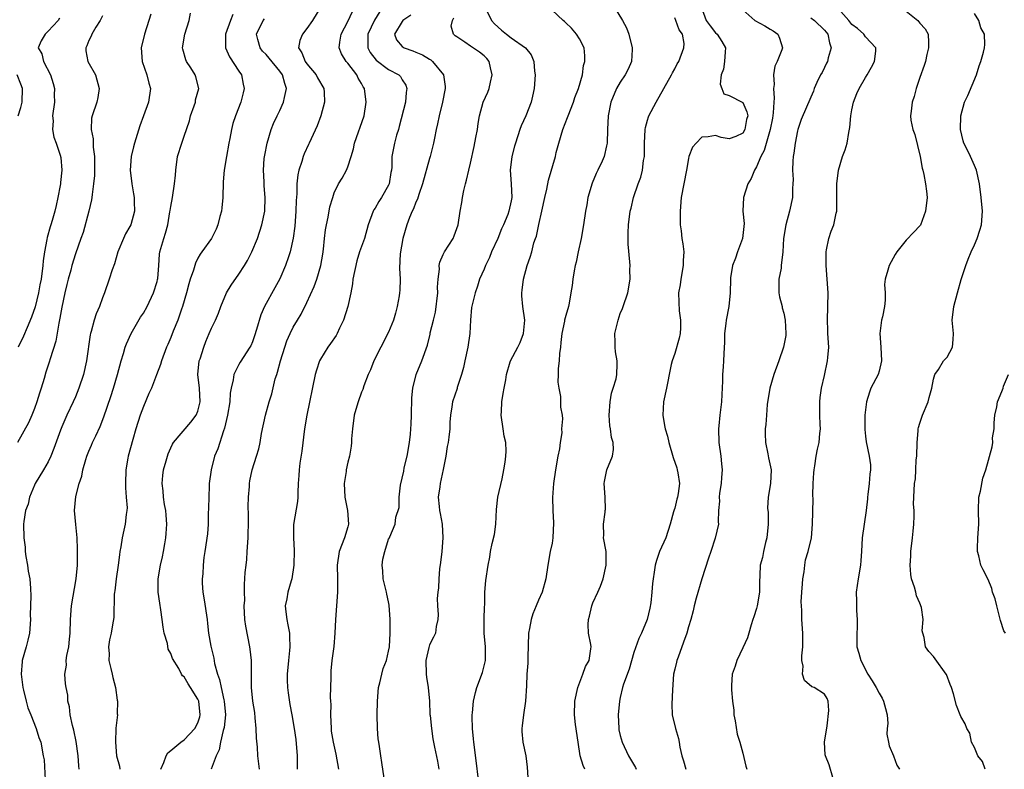
# Model space of a CAD drawing. Units: inches. Extents: x 2592000 to 2595000, y 1524000 to 1527000.
# Drawn here: x 2593031 to 2593175, y 1525203 to 1525313 of the extents above; entities that cross this region are included whole.
import ezdxf

# ---------------------------------------------------------------- set-up
doc = ezdxf.new("R2010")
doc.units = ezdxf.units.IN
doc.header["$MEASUREMENT"] = 0
doc.layers.add('LD25921524_2ft', color=122, linetype='Continuous')

msp = doc.modelspace()

# ---------------------------------------------------------------- linework, layer by layer
at = {"layer": 'LD25921524_2ft'}
for points, elevation in [([(2593075.03, 1525315), (2593073.83, 1525313), (2593073, 1525311.8), (2593072.33, 1525311), (2593071.95, 1525310.05), (2593071.77, 1525309), (2593072.26, 1525308.26), (2593072.74, 1525307), (2593073, 1525306.63), (2593074.35, 1525305), (2593074.56, 1525304.56), (2593075.47, 1525303), (2593075.52, 1525302.48), (2593075.6, 1525301), (2593075.05, 1525299), (2593074.49, 1525297.51), (2593073.35, 1525295), (2593073.22, 1525294.78), (2593072.59, 1525293.41), (2593072.45, 1525293), (2593072.27, 1525292.27), (2593071.82, 1525291), (2593071.66, 1525290.34), (2593071.54, 1525289), (2593071.52, 1525287.52), (2593071.44, 1525286.57), (2593071.38, 1525285), (2593071.2, 1525282.8), (2593070.98, 1525281.02), (2593070.55, 1525279), (2593070.29, 1525278.29), (2593069.86, 1525277), (2593069, 1525275.05), (2593068.29, 1525273.71), (2593066.79, 1525271), (2593066.22, 1525269.78), (2593065.59, 1525267.59), (2593065.3, 1525266.7), (2593065, 1525265.82), (2593064.77, 1525265.23), (2593064.63, 1525265), (2593063.19, 1525262.8), (2593063, 1525262.47), (2593062.25, 1525261), (2593062.19, 1525260.19), (2593061.89, 1525259), (2593061.75, 1525258.25), (2593061.68, 1525257), (2593061.33, 1525255), (2593060.88, 1525253.12), (2593060.74, 1525252.74), (2593059.91, 1525250.09), (2593059.45, 1525249), (2593058.93, 1525247), (2593058.67, 1525245), (2593058.65, 1525244.65), (2593058.58, 1525243), (2593058.57, 1525241.43), (2593058.52, 1525240.52), (2593058.5, 1525239), (2593058.4, 1525237.6), (2593058.02, 1525235), (2593057.86, 1525234.14), (2593057.76, 1525233), (2593057.72, 1525231.72), (2593057.63, 1525231), (2593057.64, 1525230.36), (2593057.73, 1525229), (2593057.91, 1525227.91), (2593058.33, 1525225), (2593058.41, 1525224.41), (2593058.56, 1525223), (2593058.9, 1525221.1), (2593059.33, 1525219.33), (2593059.45, 1525218.55), (2593059.85, 1525217), (2593060.17, 1525216.17), (2593060.4, 1525215), (2593060.81, 1525213.19), (2593060.87, 1525213), (2593061.03, 1525211), (2593060.85, 1525209.15), (2593060.82, 1525209), (2593060.72, 1525208.72), (2593060.33, 1525207), (2593060.12, 1525205.88), (2593059.66, 1525205), (2593058.94, 1525203)], 7850), ([(2593099.13, 1525315), (2593100.08, 1525313), (2593100.52, 1525312.52), (2593101.59, 1525311.59), (2593102.29, 1525311), (2593103, 1525310.44), (2593105.09, 1525309), (2593105.94, 1525307.94), (2593106.33, 1525307), (2593106.43, 1525305.57), (2593106.5, 1525305), (2593106.34, 1525303), (2593106.11, 1525301.89), (2593105.9, 1525301), (2593105.13, 1525299), (2593104.47, 1525297.53), (2593104.28, 1525297), (2593103.6, 1525295), (2593103.47, 1525294.53), (2593103.07, 1525293), (2593102.86, 1525291), (2593103, 1525289), (2593103.09, 1525287), (2593103, 1525286.51), (2593102.66, 1525285), (2593102.49, 1525284.49), (2593101.86, 1525283), (2593101.59, 1525282.41), (2593101.02, 1525281), (2593100.11, 1525279), (2593099.81, 1525278.19), (2593099.2, 1525277), (2593099, 1525276.46), (2593098.34, 1525275), (2593098.04, 1525273.96), (2593097.68, 1525273), (2593097.18, 1525270.82), (2593097.03, 1525269), (2593096.93, 1525267), (2593096.64, 1525265), (2593096.19, 1525263), (2593095.99, 1525262.01), (2593095.7, 1525261), (2593095.08, 1525259.08), (2593095.05, 1525258.95), (2593094.39, 1525257), (2593094.26, 1525256.26), (2593094.07, 1525255), (2593093.98, 1525253.98), (2593093.97, 1525253), (2593093.81, 1525251.81), (2593093.73, 1525251), (2593093.6, 1525250.4), (2593093.38, 1525249), (2593093.02, 1525247.02), (2593092.58, 1525245), (2593092.52, 1525244.52), (2593092.29, 1525243), (2593092.4, 1525241.6), (2593092.48, 1525241), (2593092.58, 1525240.58), (2593092.86, 1525239), (2593092.97, 1525237), (2593092.79, 1525235), (2593092.62, 1525233.38), (2593092.45, 1525232.45), (2593092.35, 1525231), (2593092.33, 1525229.67), (2593092.21, 1525229), (2593092.1, 1525228.1), (2593092.16, 1525227), (2593092.28, 1525225.72), (2593092.2, 1525225), (2593091.98, 1525223.98), (2593091.9, 1525223), (2593091.57, 1525222.43), (2593091, 1525221.3), (2593090.93, 1525221.07), (2593090.91, 1525220.91), (2593090.47, 1525219), (2593090.49, 1525217), (2593090.55, 1525216.55), (2593090.81, 1525215), (2593091, 1525213), (2593091.06, 1525211.06), (2593091.09, 1525210.91), (2593091.27, 1525209), (2593091.5, 1525207.5), (2593091.73, 1525206.27), (2593092.18, 1525204.18), (2593092.35, 1525203)], 7840), ([(2593098.16, 1525201.84), (2593097.88, 1525203.88), (2593097.49, 1525207), (2593097.47, 1525207.47), (2593097.33, 1525209), (2593097.25, 1525210.74), (2593097.27, 1525211), (2593097.32, 1525211.32), (2593097.44, 1525213), (2593097.73, 1525214.27), (2593097.94, 1525215), (2593098.78, 1525217.22), (2593099.19, 1525218.81), (2593099.22, 1525219), (2593099.22, 1525221), (2593099.03, 1525223), (2593099.03, 1525225), (2593099.08, 1525226.92), (2593099.11, 1525227.11), (2593099.1, 1525229), (2593099.27, 1525230.73), (2593099.63, 1525233), (2593099.85, 1525234.15), (2593099.95, 1525235), (2593100.19, 1525236.19), (2593100.52, 1525237.48), (2593100.74, 1525239), (2593100.83, 1525241.17), (2593101.02, 1525242.98), (2593101.67, 1525245.67), (2593101.93, 1525247), (2593102.1, 1525248.1), (2593102.2, 1525249), (2593102.24, 1525249.76), (2593102.2, 1525251), (2593101.95, 1525251.95), (2593101.82, 1525253), (2593101.5, 1525255), (2593101.55, 1525255.55), (2593101.61, 1525257), (2593101.81, 1525258.19), (2593101.98, 1525259), (2593102.19, 1525260.19), (2593102.3, 1525261), (2593102.84, 1525262.84), (2593102.88, 1525263), (2593103.95, 1525265), (2593104.29, 1525265.71), (2593104.82, 1525267), (2593104.98, 1525269), (2593104.71, 1525271), (2593104.55, 1525272.55), (2593104.55, 1525273), (2593104.6, 1525273.4), (2593104.78, 1525275), (2593105.34, 1525277), (2593105.77, 1525278.23), (2593106, 1525279), (2593106.33, 1525280.33), (2593106.56, 1525281), (2593106.7, 1525281.3), (2593107.03, 1525283.03), (2593107.51, 1525285), (2593107.94, 1525287), (2593108.24, 1525288.24), (2593108.47, 1525289.53), (2593109.48, 1525293), (2593109.61, 1525293.61), (2593109.96, 1525295), (2593110.55, 1525297), (2593111.26, 1525298.74), (2593111.34, 1525299), (2593112.13, 1525301), (2593112.32, 1525301.68), (2593112.86, 1525303), (2593113.44, 1525305), (2593113.62, 1525306.38), (2593113.82, 1525307), (2593113.82, 1525307.82), (2593113.68, 1525309), (2593113, 1525310.31), (2593112.6, 1525311), (2593111.85, 1525311.85), (2593111, 1525312.68), (2593110.83, 1525312.83), (2593110.6, 1525313), (2593109, 1525314.52)], 7838), ([(2593118.11, 1525315), (2593119.33, 1525313), (2593119.92, 1525311.92), (2593120.27, 1525311), (2593120.77, 1525309), (2593120.74, 1525308.74), (2593120.66, 1525307), (2593120.15, 1525305.85), (2593119.7, 1525305), (2593119, 1525303.92), (2593118.45, 1525303), (2593117.63, 1525301), (2593117.23, 1525299), (2593117.12, 1525297), (2593117.07, 1525295), (2593117, 1525294.61), (2593116.63, 1525293), (2593116.35, 1525292.35), (2593115.72, 1525291), (2593115.47, 1525290.53), (2593114.89, 1525289.11), (2593114.26, 1525287), (2593114.08, 1525285.92), (2593113.89, 1525285), (2593113.62, 1525283), (2593113.25, 1525281), (2593112.8, 1525279), (2593112.51, 1525277.49), (2593112.38, 1525277), (2593112.22, 1525276.22), (2593112.03, 1525275), (2593111.92, 1525274.08), (2593111.77, 1525273), (2593111.48, 1525271.48), (2593111.41, 1525271), (2593111, 1525269.66), (2593110.83, 1525269), (2593110.81, 1525268.81), (2593110.43, 1525267), (2593110.28, 1525265.72), (2593110.22, 1525265), (2593110.1, 1525264.1), (2593110.05, 1525263), (2593109.9, 1525261.9), (2593109.91, 1525261), (2593109.86, 1525259.86), (2593109.96, 1525259), (2593110.22, 1525257.78), (2593110.22, 1525256.22), (2593110.45, 1525255), (2593110.5, 1525254.5), (2593110.39, 1525253), (2593110.42, 1525252.42), (2593110.17, 1525251), (2593110.07, 1525250.07), (2593109.85, 1525249), (2593109.47, 1525247), (2593109.2, 1525245), (2593109.06, 1525242.94), (2593109.1, 1525241), (2593109.2, 1525239.2), (2593109.11, 1525237), (2593109, 1525236.23), (2593108.72, 1525235), (2593108.35, 1525233), (2593108.08, 1525231), (2593107.53, 1525229), (2593107, 1525227.84), (2593106.67, 1525227), (2593106.15, 1525225.85), (2593105.91, 1525225), (2593105.7, 1525223.7), (2593105.55, 1525223), (2593105.43, 1525219.43), (2593105.42, 1525218.58), (2593105.31, 1525217), (2593105.24, 1525215.24), (2593105.09, 1525213), (2593104.78, 1525211), (2593104.6, 1525209.4), (2593104.54, 1525209), (2593104.56, 1525208.56), (2593104.72, 1525207), (2593105.16, 1525205), (2593105.34, 1525203.34), (2593105.46, 1525201)], 7836), ([(2593130.89, 1525315), (2593131.62, 1525313), (2593132.2, 1525312.2), (2593133, 1525311.21), (2593133.23, 1525311), (2593133.91, 1525309.91), (2593134.46, 1525309), (2593134.41, 1525308.41), (2593134.33, 1525307), (2593134.15, 1525305.85), (2593133.82, 1525305), (2593133.65, 1525303.65), (2593133.92, 1525303), (2593134.21, 1525302.21), (2593135, 1525301.98), (2593137, 1525300.96), (2593137.6, 1525299.6), (2593137.71, 1525299), (2593137.54, 1525298.46), (2593137.31, 1525297), (2593137, 1525296.46), (2593135.98, 1525295.98), (2593135, 1525295.62), (2593133.83, 1525295.83), (2593133, 1525296.12), (2593131.92, 1525295.92), (2593131, 1525295.85), (2593130.15, 1525295), (2593129.63, 1525294.37), (2593129.07, 1525293), (2593129, 1525292.71), (2593128.71, 1525291), (2593127.96, 1525287), (2593127.78, 1525285), (2593127.79, 1525283), (2593127.92, 1525282.08), (2593128.05, 1525281), (2593128.19, 1525280.19), (2593128.33, 1525279), (2593128.26, 1525277.74), (2593128.26, 1525277), (2593127.9, 1525275), (2593127.81, 1525274.19), (2593127.57, 1525273), (2593127.6, 1525271.6), (2593127.66, 1525270.34), (2593127.87, 1525269), (2593127.84, 1525267.84), (2593127.78, 1525267), (2593127.65, 1525266.35), (2593127, 1525264.09), (2593126.61, 1525263), (2593126.47, 1525262.47), (2593126.2, 1525261), (2593125.99, 1525259.99), (2593125.79, 1525259), (2593125.34, 1525257), (2593125.23, 1525255), (2593125.52, 1525253.52), (2593125.59, 1525253), (2593125.94, 1525251.94), (2593126.14, 1525251), (2593126.79, 1525248.79), (2593127.31, 1525247.31), (2593127.38, 1525247), (2593127.44, 1525246.56), (2593127.7, 1525245), (2593127.52, 1525243.52), (2593127.43, 1525243), (2593127.33, 1525242.67), (2593127, 1525241.36), (2593126.9, 1525241.1), (2593126.84, 1525240.84), (2593126.32, 1525239), (2593125.67, 1525237), (2593124.77, 1525235), (2593124.31, 1525233.69), (2593124.12, 1525233), (2593123.98, 1525231.98), (2593123.82, 1525231), (2593123.72, 1525230.28), (2593123.64, 1525229), (2593123.47, 1525227.47), (2593123.33, 1525226.67), (2593122.97, 1525225.03), (2593122.13, 1525223), (2593121.75, 1525222.24), (2593121, 1525220.14), (2593120.3, 1525217.7), (2593119.5, 1525215.5), (2593119.35, 1525215), (2593119, 1525213.57), (2593118.87, 1525213), (2593118.69, 1525211), (2593118.78, 1525209), (2593118.81, 1525208.81), (2593119, 1525207.99), (2593119.26, 1525207), (2593120.21, 1525205), (2593120.51, 1525204.51), (2593121.25, 1525203.25), (2593121.36, 1525203)], 7832), ([(2593137, 1525314.58), (2593138.76, 1525313), (2593140.21, 1525312.21), (2593141, 1525311.75), (2593141.46, 1525311.46), (2593142.16, 1525311), (2593142.39, 1525310.39), (2593142.8, 1525309), (2593142.71, 1525308.71), (2593142.03, 1525307), (2593141.71, 1525306.29), (2593141.52, 1525305), (2593141.62, 1525303.62), (2593141.51, 1525303), (2593141.61, 1525301.61), (2593141.53, 1525301), (2593141.44, 1525299.44), (2593141.34, 1525298.66), (2593141.02, 1525297), (2593140.12, 1525293.88), (2593139.65, 1525293), (2593139, 1525291.49), (2593138.71, 1525291), (2593138.22, 1525289.78), (2593137.75, 1525289), (2593137.08, 1525287), (2593137.02, 1525285), (2593137.17, 1525283.17), (2593136.97, 1525281), (2593136.21, 1525279), (2593135.9, 1525278.1), (2593135.48, 1525277), (2593135.19, 1525275.19), (2593135.17, 1525275), (2593135.15, 1525273), (2593134.95, 1525271), (2593134.57, 1525269), (2593134.48, 1525268.48), (2593134.33, 1525267), (2593134.33, 1525265.67), (2593134.27, 1525265), (2593134.14, 1525263), (2593134.13, 1525262.13), (2593134, 1525261), (2593134.03, 1525260.03), (2593133.93, 1525258.07), (2593133.89, 1525257), (2593133.62, 1525255), (2593133.48, 1525253.48), (2593133.41, 1525253), (2593133.48, 1525251), (2593133.75, 1525249), (2593133.87, 1525247.87), (2593133.94, 1525247), (2593133.88, 1525245.88), (2593133.8, 1525245), (2593133.59, 1525243.59), (2593133.54, 1525243), (2593133.59, 1525242.41), (2593133.44, 1525241), (2593133.37, 1525239.37), (2593133.41, 1525239), (2593132.96, 1525236.96), (2593132.32, 1525235), (2593131.97, 1525234.03), (2593131, 1525231), (2593130.15, 1525228.15), (2593129.87, 1525227), (2593129.72, 1525226.28), (2593129.35, 1525225), (2593129, 1525223.94), (2593128.76, 1525223), (2593128.31, 1525221.69), (2593127.48, 1525219.48), (2593127.31, 1525219), (2593127.26, 1525218.74), (2593127, 1525217.7), (2593126.84, 1525217), (2593126.66, 1525214.66), (2593126.58, 1525212.58), (2593126.64, 1525211), (2593127.09, 1525209), (2593127.54, 1525207.54), (2593127.65, 1525207), (2593127.77, 1525206.23), (2593128.03, 1525205), (2593128.27, 1525204.27), (2593128.62, 1525203)], 7830), ([(2593150.21, 1525201.79), (2593149.66, 1525203.66), (2593149.13, 1525205), (2593149.11, 1525205.11), (2593149.01, 1525207), (2593149.39, 1525209.39), (2593149.63, 1525211.63), (2593149.52, 1525213), (2593149.39, 1525213.39), (2593149, 1525214.03), (2593147.47, 1525215), (2593147.11, 1525215.11), (2593146.05, 1525216.05), (2593145.74, 1525217), (2593145.86, 1525218.14), (2593145.64, 1525219), (2593145.65, 1525219.65), (2593145.81, 1525221), (2593145.79, 1525222.21), (2593145.83, 1525223), (2593145.68, 1525225), (2593145.67, 1525226.33), (2593145.6, 1525227), (2593145.58, 1525227.58), (2593145.66, 1525229), (2593145.75, 1525230.25), (2593145.83, 1525231), (2593146.02, 1525232.02), (2593146.1, 1525233), (2593146.22, 1525233.78), (2593146.58, 1525235), (2593147.06, 1525237), (2593147.22, 1525239), (2593147.3, 1525242.7), (2593147.28, 1525243.28), (2593147.32, 1525245), (2593147.43, 1525246.57), (2593147.45, 1525247), (2593147.56, 1525247.56), (2593147.78, 1525249), (2593147.97, 1525250.03), (2593148.21, 1525251), (2593148.32, 1525252.32), (2593148.39, 1525253), (2593148.37, 1525253.63), (2593148.3, 1525255), (2593148.31, 1525256.31), (2593148.29, 1525257), (2593148.36, 1525257.64), (2593148.56, 1525259), (2593149, 1525260.86), (2593149.45, 1525263), (2593149.48, 1525263.48), (2593149.6, 1525265), (2593149.5, 1525267), (2593149.5, 1525267.5), (2593149.44, 1525269), (2593149.5, 1525271), (2593149.53, 1525273), (2593149.4, 1525275), (2593149.22, 1525277), (2593149.22, 1525279), (2593149.3, 1525279.3), (2593149.63, 1525281), (2593149.97, 1525282.03), (2593150.35, 1525283), (2593150.7, 1525284.7), (2593150.78, 1525285), (2593150.78, 1525286.78), (2593150.8, 1525287), (2593150.79, 1525289), (2593151.02, 1525291), (2593151.64, 1525293), (2593152, 1525294), (2593152.31, 1525295), (2593152.54, 1525296.54), (2593152.71, 1525297.29), (2593152.83, 1525299), (2593153, 1525299.88), (2593153.24, 1525301), (2593153.74, 1525302.26), (2593154.09, 1525303), (2593155, 1525304.61), (2593155.27, 1525305), (2593155.87, 1525306.13), (2593156.34, 1525307), (2593156.51, 1525308.51), (2593156.51, 1525309), (2593155, 1525310.6), (2593154.74, 1525311), (2593153.82, 1525311.82), (2593153, 1525312.43), (2593152.54, 1525313), (2593151, 1525314.78)], 7826), ([(2593043, 1525313.7), (2593042.64, 1525313), (2593042.02, 1525312.02), (2593041.41, 1525311), (2593041.31, 1525310.69), (2593041, 1525310.07), (2593040.7, 1525309.3), (2593040.52, 1525309), (2593040.56, 1525308.56), (2593040.82, 1525307), (2593041.94, 1525305), (2593042.48, 1525303), (2593042.31, 1525301.69), (2593042.14, 1525301), (2593041.46, 1525299), (2593041.38, 1525298.63), (2593041.34, 1525297), (2593041.63, 1525295.63), (2593041.61, 1525295), (2593041.61, 1525294.38), (2593041.8, 1525293), (2593041.81, 1525291.81), (2593041.79, 1525290.21), (2593041.67, 1525289), (2593041.45, 1525287.45), (2593041.42, 1525287), (2593041.36, 1525286.64), (2593040.97, 1525285), (2593040.13, 1525281.86), (2593039.8, 1525281), (2593039, 1525278.71), (2593038.5, 1525277), (2593038.34, 1525276.34), (2593037.96, 1525275), (2593037.76, 1525274.24), (2593037.47, 1525273), (2593037, 1525270.9), (2593036.73, 1525269.27), (2593036.56, 1525268.56), (2593036.12, 1525265.88), (2593035.29, 1525263.29), (2593035.17, 1525262.83), (2593034.67, 1525261.33), (2593034.43, 1525260.43), (2593033.99, 1525259), (2593033.74, 1525258.26), (2593033.36, 1525257), (2593033, 1525255.98), (2593032.61, 1525255), (2593032.11, 1525253.89), (2593030.49, 1525251)], 7860), ([(2593036.68, 1525313.32), (2593036.47, 1525313), (2593035, 1525311.42), (2593034.55, 1525311), (2593033.98, 1525310.02), (2593033.56, 1525309), (2593034.08, 1525308.08), (2593034.32, 1525307), (2593035.33, 1525305), (2593035.75, 1525303.75), (2593035.95, 1525303), (2593035.91, 1525302.09), (2593035.93, 1525301), (2593035.67, 1525299), (2593035.73, 1525298.27), (2593035.67, 1525297), (2593035.85, 1525295.85), (2593036.17, 1525295), (2593036.77, 1525293.23), (2593036.87, 1525292.87), (2593037.03, 1525291), (2593036.82, 1525289.18), (2593036.82, 1525289), (2593036.78, 1525288.78), (2593036.43, 1525287), (2593036.16, 1525285.84), (2593035.98, 1525285), (2593035.6, 1525283.6), (2593035.42, 1525283), (2593035.31, 1525282.69), (2593034.86, 1525281.14), (2593034.82, 1525280.82), (2593034.48, 1525279), (2593034.29, 1525277.71), (2593034.25, 1525277), (2593033.96, 1525275), (2593033.81, 1525274.19), (2593033.57, 1525273), (2593033.08, 1525270.92), (2593032.58, 1525269.42), (2593031.92, 1525267.92), (2593031.37, 1525266.63), (2593030.61, 1525265)], 7862), ([(2593050.07, 1525313.93), (2593049.81, 1525313), (2593049.15, 1525311), (2593048.64, 1525309), (2593048.8, 1525307), (2593049.48, 1525305), (2593049.77, 1525303.77), (2593050.01, 1525303), (2593049.76, 1525301), (2593049, 1525299), (2593048.47, 1525297.53), (2593047.7, 1525295), (2593047.56, 1525294.44), (2593047.22, 1525293), (2593047.03, 1525291), (2593047.27, 1525289), (2593047.55, 1525287.55), (2593047.62, 1525287), (2593047.66, 1525286.34), (2593047.68, 1525285), (2593047.13, 1525283), (2593047, 1525282.74), (2593046.35, 1525281.65), (2593046.05, 1525281), (2593045.24, 1525279), (2593044.73, 1525277.27), (2593044.39, 1525276.39), (2593043.97, 1525275), (2593043.3, 1525273), (2593043, 1525272.24), (2593042.56, 1525271), (2593042.08, 1525269.92), (2593041.77, 1525269), (2593041.32, 1525267.32), (2593041.21, 1525267), (2593041.17, 1525266.82), (2593040.65, 1525263), (2593040.18, 1525261), (2593039.52, 1525259), (2593039, 1525257.72), (2593038.68, 1525257), (2593037.74, 1525255), (2593037, 1525253.31), (2593036.8, 1525252.8), (2593035.86, 1525250.14), (2593035.39, 1525249), (2593035, 1525248.19), (2593034.33, 1525247), (2593033.12, 1525245), (2593033, 1525244.74), (2593032.27, 1525243), (2593032.05, 1525241.95), (2593031.69, 1525241), (2593031.42, 1525239.42), (2593031.4, 1525239), (2593031.42, 1525237), (2593031.61, 1525235.61), (2593031.64, 1525235), (2593031.73, 1525234.27), (2593031.96, 1525233), (2593032.09, 1525232.09), (2593032.3, 1525231), (2593032.43, 1525229.57), (2593032.48, 1525228.48), (2593032.38, 1525225.62), (2593032.4, 1525225), (2593032.27, 1525223), (2593032.03, 1525221.97), (2593031.78, 1525221), (2593031.2, 1525219), (2593031.18, 1525218.82), (2593031.04, 1525217), (2593031.28, 1525215), (2593031.39, 1525214.61), (2593031.77, 1525213), (2593032.04, 1525212.04), (2593032.47, 1525211), (2593033.26, 1525209), (2593033.66, 1525207.66), (2593033.91, 1525207), (2593034.3, 1525205), (2593034.41, 1525204.41), (2593034.56, 1525201.44)], 7858), ([(2593039.55, 1525203), (2593039.49, 1525203.49), (2593039.4, 1525205), (2593039.11, 1525207.11), (2593038.76, 1525208.76), (2593038.56, 1525209.44), (2593038.25, 1525211), (2593038.16, 1525212.16), (2593037.9, 1525213), (2593037.88, 1525213.88), (2593037.63, 1525215), (2593037.57, 1525215.57), (2593037.47, 1525217), (2593037.69, 1525218.31), (2593037.67, 1525219), (2593037.74, 1525219.74), (2593038.03, 1525221), (2593038.14, 1525222.14), (2593038.25, 1525223), (2593038.28, 1525225), (2593038.43, 1525227), (2593039.13, 1525231), (2593039.33, 1525233), (2593039.34, 1525235.34), (2593039.25, 1525237), (2593039.05, 1525238.95), (2593038.9, 1525241), (2593039.06, 1525243.06), (2593039.54, 1525245), (2593039.94, 1525246.06), (2593040.09, 1525247), (2593040.53, 1525248.53), (2593040.7, 1525249), (2593041, 1525249.75), (2593041.39, 1525250.61), (2593041.54, 1525251), (2593041.99, 1525251.99), (2593042.63, 1525253.37), (2593043.2, 1525254.8), (2593044.22, 1525257.78), (2593044.6, 1525259), (2593045.19, 1525261), (2593045.73, 1525263), (2593046.07, 1525264.07), (2593046.32, 1525265), (2593046.49, 1525265.51), (2593047.2, 1525267), (2593048.59, 1525269.41), (2593049, 1525270.03), (2593049.55, 1525271), (2593050.49, 1525273), (2593051, 1525274.65), (2593051.07, 1525274.93), (2593051.1, 1525275.1), (2593051.25, 1525277), (2593051.35, 1525278.65), (2593051.41, 1525279), (2593051.97, 1525281), (2593052.22, 1525281.78), (2593052.56, 1525283), (2593052.89, 1525284.89), (2593052.9, 1525285.09), (2593053, 1525285.69), (2593053.26, 1525287), (2593053.58, 1525289), (2593053.7, 1525290.3), (2593053.73, 1525291), (2593054.01, 1525293), (2593054.64, 1525295), (2593055, 1525296.01), (2593055.74, 1525298.26), (2593055.93, 1525299), (2593056.44, 1525300.44), (2593056.62, 1525301), (2593056.66, 1525301.34), (2593057.11, 1525303), (2593056.7, 1525304.7), (2593056.6, 1525305), (2593055.95, 1525306.05), (2593055.33, 1525307), (2593055.23, 1525307.23), (2593054.78, 1525308.78), (2593054.75, 1525309), (2593055.06, 1525311), (2593055.69, 1525313), (2593055.92, 1525314.08)], 7856), ([(2593062.14, 1525313.86), (2593061.77, 1525313), (2593061.06, 1525311), (2593061.05, 1525309), (2593061.65, 1525307.65), (2593063, 1525305.54), (2593063.38, 1525305), (2593063.65, 1525303.65), (2593063.8, 1525303), (2593063.65, 1525302.35), (2593063.28, 1525301), (2593062.5, 1525299), (2593062.14, 1525297.86), (2593061.92, 1525297), (2593061.67, 1525295.67), (2593061.52, 1525295), (2593061.18, 1525293), (2593060.86, 1525291), (2593060.71, 1525289.29), (2593060.65, 1525287), (2593060.53, 1525285.46), (2593060.47, 1525285), (2593060.23, 1525284.23), (2593059.93, 1525283), (2593059.67, 1525282.33), (2593058.97, 1525281), (2593057.59, 1525279), (2593057.34, 1525278.66), (2593057, 1525278.07), (2593056.63, 1525277.37), (2593056.33, 1525276.33), (2593055.86, 1525275), (2593055.66, 1525274.34), (2593055.32, 1525273), (2593054.75, 1525271), (2593054.59, 1525270.59), (2593054.04, 1525269), (2593053.34, 1525267.34), (2593053, 1525266.42), (2593052.59, 1525265.41), (2593052.39, 1525265), (2593051.67, 1525263), (2593051.51, 1525262.49), (2593050.93, 1525260.93), (2593050.17, 1525259), (2593049.8, 1525258.2), (2593049, 1525256.32), (2593048.53, 1525255), (2593047.9, 1525253), (2593047.44, 1525251.44), (2593046.76, 1525249), (2593046.72, 1525248.72), (2593046.41, 1525247), (2593046.36, 1525245), (2593046.35, 1525244.35), (2593046.48, 1525243), (2593046.59, 1525241.41), (2593046.54, 1525241), (2593046.45, 1525240.45), (2593046.31, 1525239), (2593046.14, 1525238.14), (2593045.89, 1525237), (2593045.7, 1525235.7), (2593045.55, 1525235), (2593045.47, 1525234.53), (2593045.27, 1525233), (2593044.97, 1525231), (2593044.78, 1525229.22), (2593044.73, 1525229), (2593044.68, 1525228.68), (2593044.63, 1525225.37), (2593044.59, 1525225), (2593044.52, 1525224.52), (2593044.24, 1525223), (2593044, 1525222), (2593043.87, 1525221), (2593043.95, 1525219.95), (2593043.94, 1525219), (2593044.2, 1525217.8), (2593044.4, 1525217), (2593044.5, 1525216.5), (2593044.88, 1525215), (2593045.14, 1525213.14), (2593045.18, 1525213), (2593045.15, 1525211.15), (2593045.18, 1525211), (2593044.96, 1525209.04), (2593044.88, 1525207), (2593045.05, 1525205), (2593045.46, 1525203.46), (2593045.54, 1525203)], 7854), ([(2593051.53, 1525203), (2593051.99, 1525203.99), (2593052.32, 1525205), (2593052.59, 1525205.41), (2593053, 1525205.76), (2593054.5, 1525207), (2593055, 1525207.35), (2593056.55, 1525209), (2593057, 1525209.83), (2593057.28, 1525210.72), (2593057.34, 1525211), (2593057.12, 1525213), (2593057, 1525213.31), (2593055.91, 1525215), (2593055.54, 1525215.54), (2593055, 1525216.59), (2593054.74, 1525216.74), (2593054.59, 1525217), (2593054.17, 1525217.83), (2593053.27, 1525219.27), (2593053, 1525220.02), (2593052.63, 1525220.63), (2593052.51, 1525221.49), (2593052.05, 1525223), (2593051.87, 1525223.87), (2593051.77, 1525225), (2593051.57, 1525226.43), (2593051.39, 1525227.39), (2593051.17, 1525229), (2593051.16, 1525231), (2593051.48, 1525233), (2593051.78, 1525234.22), (2593051.94, 1525235), (2593052.13, 1525236.13), (2593052.3, 1525237), (2593052.34, 1525237.66), (2593052.42, 1525239), (2593052.34, 1525240.34), (2593052.27, 1525241), (2593052.08, 1525241.92), (2593051.95, 1525243), (2593051.91, 1525243.91), (2593051.74, 1525245), (2593051.85, 1525246.15), (2593051.95, 1525247), (2593052.31, 1525248.31), (2593052.52, 1525249), (2593052.64, 1525249.36), (2593053, 1525250.21), (2593053.25, 1525250.75), (2593053.41, 1525251), (2593055.98, 1525254.02), (2593056.76, 1525255), (2593057, 1525255.59), (2593057.32, 1525257), (2593057.23, 1525259), (2593057, 1525261), (2593057.2, 1525263), (2593057.32, 1525263.32), (2593057.85, 1525265), (2593058.14, 1525265.86), (2593058.67, 1525267), (2593059, 1525267.82), (2593059.58, 1525269), (2593060.01, 1525269.99), (2593060.35, 1525271), (2593061.21, 1525273), (2593061.87, 1525274.13), (2593063, 1525275.73), (2593063.84, 1525277), (2593064.27, 1525277.73), (2593064.91, 1525279), (2593065.74, 1525281), (2593066.39, 1525283), (2593066.8, 1525285), (2593066.88, 1525287), (2593066.72, 1525288.72), (2593066.71, 1525289.29), (2593066.61, 1525291), (2593066.74, 1525292.74), (2593066.8, 1525293.2), (2593067.18, 1525295), (2593067.77, 1525297), (2593068.11, 1525297.89), (2593068.61, 1525299), (2593069, 1525299.77), (2593069.58, 1525301), (2593069.69, 1525301.69), (2593069.99, 1525303), (2593069.74, 1525303.74), (2593069.41, 1525305), (2593069, 1525305.58), (2593067.48, 1525307.48), (2593067, 1525307.99), (2593066.5, 1525308.5), (2593066.12, 1525309), (2593065.81, 1525310.19), (2593065.58, 1525311), (2593066.59, 1525313), (2593066.77, 1525313.23)], 7852), ([(2593066.04, 1525203), (2593065.81, 1525205), (2593065.73, 1525206.27), (2593065.58, 1525207.58), (2593065.55, 1525209), (2593065.42, 1525210.58), (2593065.33, 1525211.33), (2593065.08, 1525213), (2593064.87, 1525215), (2593064.86, 1525216.86), (2593064.84, 1525217.16), (2593064.84, 1525219), (2593064.66, 1525220.66), (2593064.61, 1525221), (2593064.01, 1525224.01), (2593063.9, 1525225), (2593063.81, 1525227), (2593063.86, 1525227.86), (2593063.84, 1525229), (2593063.85, 1525230.15), (2593063.94, 1525231.93), (2593064.06, 1525233), (2593064.18, 1525233.82), (2593064.24, 1525235), (2593064.37, 1525237), (2593064.36, 1525237.64), (2593064.41, 1525239), (2593064.43, 1525240.43), (2593064.37, 1525241.63), (2593064.43, 1525243), (2593064.56, 1525244.56), (2593064.56, 1525245), (2593064.61, 1525245.39), (2593064.94, 1525247), (2593065.59, 1525249), (2593065.92, 1525250.08), (2593066.12, 1525251), (2593066.33, 1525252.33), (2593066.91, 1525255), (2593067.46, 1525257), (2593067.83, 1525258.18), (2593068.34, 1525260.34), (2593068.56, 1525261), (2593068.68, 1525261.32), (2593069.11, 1525263), (2593069.74, 1525265), (2593070.07, 1525265.93), (2593070.53, 1525267), (2593071, 1525267.96), (2593071.61, 1525269), (2593072.14, 1525269.86), (2593073, 1525271.56), (2593074.08, 1525273.92), (2593074.45, 1525275), (2593075.03, 1525277), (2593075.32, 1525278.68), (2593075.41, 1525279.41), (2593075.57, 1525281), (2593075.73, 1525282.27), (2593075.86, 1525283), (2593076.12, 1525284.12), (2593076.38, 1525285.62), (2593076.78, 1525287), (2593077, 1525287.67), (2593077.62, 1525289), (2593078.15, 1525289.85), (2593078.79, 1525291), (2593079, 1525291.5), (2593079.49, 1525293), (2593079.83, 1525294.17), (2593079.99, 1525295), (2593081.41, 1525299), (2593081.7, 1525301), (2593081.43, 1525303), (2593081.26, 1525303.26), (2593081, 1525303.75), (2593080.54, 1525304.54), (2593080.32, 1525305), (2593079, 1525306.71), (2593078.76, 1525307), (2593078.1, 1525308.1), (2593077.73, 1525309), (2593077.82, 1525309.82), (2593078.02, 1525311), (2593079, 1525312.84), (2593079.68, 1525314.32)], 7848), ([(2593083.7, 1525314.3), (2593082.92, 1525313.07), (2593081.92, 1525311), (2593081.96, 1525310.04), (2593081.92, 1525309), (2593082.28, 1525308.28), (2593083.18, 1525307.18), (2593085, 1525305.81), (2593086.51, 1525305), (2593086.75, 1525304.75), (2593087, 1525304.3), (2593087.52, 1525303.52), (2593087.69, 1525303), (2593087.57, 1525302.43), (2593087.49, 1525301), (2593086.55, 1525297.45), (2593086.42, 1525297), (2593086.14, 1525296.14), (2593085.84, 1525295), (2593085.48, 1525293), (2593085.46, 1525291.46), (2593085.42, 1525291), (2593085.34, 1525290.66), (2593085.08, 1525289), (2593085, 1525288.83), (2593083.94, 1525287), (2593083.57, 1525286.43), (2593083, 1525285.44), (2593082.81, 1525285.19), (2593082.71, 1525285), (2593082, 1525283), (2593081.45, 1525281), (2593080.74, 1525279), (2593080.31, 1525277.69), (2593079.76, 1525275), (2593079.68, 1525274.32), (2593079.43, 1525273), (2593079.01, 1525271), (2593078.39, 1525269), (2593077.79, 1525267.79), (2593077.42, 1525267), (2593077.27, 1525266.73), (2593076.47, 1525265.53), (2593076.07, 1525265), (2593075, 1525263.26), (2593074.86, 1525263), (2593074.39, 1525261.61), (2593074.2, 1525261), (2593072.98, 1525255), (2593072.66, 1525253), (2593072.25, 1525249.75), (2593071.98, 1525247.98), (2593071.85, 1525247), (2593071.82, 1525246.18), (2593071.72, 1525245), (2593071.65, 1525243.65), (2593071.67, 1525243), (2593071.64, 1525242.36), (2593071.05, 1525238.95), (2593071.02, 1525237), (2593071.14, 1525235.14), (2593071.09, 1525233), (2593070.76, 1525231), (2593070.68, 1525230.68), (2593070.2, 1525229), (2593070.04, 1525228.04), (2593069.82, 1525227), (2593069.88, 1525226.12), (2593070.03, 1525225), (2593070.22, 1525224.22), (2593070.42, 1525223), (2593070.46, 1525222.46), (2593070.49, 1525221), (2593070.45, 1525220.45), (2593070.28, 1525219), (2593070.11, 1525217), (2593070.12, 1525216.12), (2593070.16, 1525215), (2593070.24, 1525214.24), (2593070.51, 1525212.51), (2593070.79, 1525211), (2593071.13, 1525209), (2593071.38, 1525207.38), (2593071.56, 1525205), (2593071.55, 1525203.55), (2593071.56, 1525203)], 7846), ([(2593088.24, 1525313.76), (2593087.1, 1525313), (2593087, 1525312.87), (2593085.84, 1525311), (2593086.14, 1525310.14), (2593087, 1525309.2), (2593087.26, 1525309), (2593088.54, 1525308.54), (2593089, 1525308.36), (2593089.95, 1525307.95), (2593091, 1525307.3), (2593091.2, 1525307.2), (2593091.45, 1525307), (2593093.07, 1525305), (2593093.29, 1525303.29), (2593093.29, 1525303), (2593092.91, 1525301), (2593092.42, 1525299), (2593092.19, 1525297.81), (2593091.97, 1525297), (2593091.71, 1525295.71), (2593091.58, 1525295), (2593091.08, 1525293), (2593091, 1525292.75), (2593089.98, 1525289), (2593089.42, 1525287.42), (2593089.23, 1525286.77), (2593089, 1525286.29), (2593088.66, 1525285.34), (2593088.45, 1525285), (2593088.05, 1525284.05), (2593087.66, 1525283), (2593087.07, 1525281), (2593086.7, 1525278.7), (2593086.61, 1525276.61), (2593086.68, 1525275), (2593086.62, 1525273.38), (2593086.6, 1525273), (2593086.53, 1525272.53), (2593086.27, 1525271), (2593086.01, 1525270.01), (2593085.71, 1525269), (2593085, 1525267.2), (2593083.84, 1525265), (2593082.84, 1525263), (2593082.32, 1525261.68), (2593081.99, 1525261), (2593081.35, 1525259.35), (2593081.19, 1525258.81), (2593081, 1525258.39), (2593080.5, 1525257), (2593080.33, 1525256.33), (2593079.94, 1525255), (2593079.68, 1525253), (2593079.55, 1525251.55), (2593079.55, 1525251), (2593079.51, 1525250.49), (2593079.24, 1525249), (2593079, 1525248.14), (2593078.77, 1525247), (2593078.75, 1525246.75), (2593078.49, 1525245), (2593078.57, 1525243), (2593078.97, 1525241), (2593079.09, 1525239), (2593079, 1525238.62), (2593078.53, 1525237), (2593077.75, 1525235), (2593077.42, 1525233), (2593077.5, 1525231), (2593077.5, 1525229.5), (2593077.51, 1525229), (2593077.21, 1525225), (2593077.09, 1525223), (2593076.94, 1525221.06), (2593076.68, 1525219), (2593076.51, 1525217.49), (2593076.49, 1525217), (2593076.53, 1525216.53), (2593076.43, 1525213.57), (2593076.48, 1525213), (2593076.5, 1525212.5), (2593076.45, 1525211), (2593076.54, 1525209), (2593076.58, 1525208.58), (2593076.84, 1525207), (2593077.23, 1525205.23), (2593077.62, 1525203)], 7844), ([(2593084.32, 1525201.68), (2593084.01, 1525204.01), (2593083.85, 1525205), (2593083.66, 1525206.34), (2593083.54, 1525207), (2593083.47, 1525207.47), (2593083.34, 1525209), (2593083.29, 1525211), (2593083.34, 1525213), (2593083.51, 1525215), (2593083.68, 1525215.68), (2593083.98, 1525217), (2593084.2, 1525217.8), (2593084.67, 1525219), (2593085, 1525220.35), (2593085.12, 1525221), (2593085.21, 1525223), (2593085.22, 1525225), (2593085.09, 1525227.09), (2593085, 1525227.59), (2593084.73, 1525228.73), (2593084.69, 1525229), (2593084.21, 1525231), (2593084.14, 1525232.14), (2593084.04, 1525233), (2593084.15, 1525233.85), (2593084.42, 1525235), (2593085, 1525236.79), (2593085.11, 1525237), (2593085.17, 1525237.17), (2593085.94, 1525239), (2593086.06, 1525240.06), (2593086.52, 1525241.48), (2593086.56, 1525243), (2593086.75, 1525244.75), (2593087, 1525245.79), (2593087.21, 1525246.79), (2593087.3, 1525247.3), (2593087.71, 1525249), (2593088.07, 1525251), (2593088.22, 1525252.22), (2593088.27, 1525253), (2593088.29, 1525253.71), (2593088.35, 1525255), (2593088.41, 1525257.59), (2593088.54, 1525259), (2593089.03, 1525261), (2593089.86, 1525263), (2593090.68, 1525265.32), (2593091.08, 1525266.92), (2593091.11, 1525267.11), (2593091.56, 1525269), (2593091.86, 1525270.14), (2593092.2, 1525273), (2593092.18, 1525273.82), (2593092.27, 1525275), (2593092.45, 1525276.45), (2593092.43, 1525277), (2593092.52, 1525277.48), (2593093, 1525278.64), (2593093.18, 1525279), (2593094.46, 1525281), (2593094.62, 1525281.38), (2593095.19, 1525283), (2593095.49, 1525285), (2593095.74, 1525286.26), (2593095.82, 1525287), (2593096.02, 1525288.02), (2593096.27, 1525289), (2593096.45, 1525289.55), (2593096.75, 1525291), (2593097, 1525292.02), (2593097.53, 1525294.47), (2593097.82, 1525295.82), (2593098.02, 1525297), (2593098.14, 1525297.86), (2593098.35, 1525299), (2593098.88, 1525301), (2593099.54, 1525302.46), (2593099.74, 1525303), (2593099.96, 1525303.96), (2593100.22, 1525305), (2593099.93, 1525306.07), (2593099.74, 1525307), (2593099.41, 1525307.41), (2593099, 1525307.82), (2593098.35, 1525308.35), (2593097, 1525309.23), (2593096.19, 1525309.81), (2593095, 1525310.58), (2593094.76, 1525310.76), (2593094.5, 1525311), (2593094.18, 1525312.18), (2593094.35, 1525313), (2593094.59, 1525313.41)], 7842), ([(2593113.82, 1525203), (2593113.54, 1525203.54), (2593113.11, 1525205), (2593112.8, 1525207), (2593112.44, 1525209.56), (2593112.26, 1525211), (2593112.32, 1525213), (2593112.76, 1525215), (2593113.5, 1525217), (2593113.89, 1525218.11), (2593114.42, 1525219), (2593114.69, 1525220.69), (2593114.72, 1525221), (2593114.68, 1525221.32), (2593114.36, 1525223), (2593114.29, 1525224.29), (2593114.33, 1525225), (2593114.49, 1525225.51), (2593114.83, 1525227), (2593115, 1525227.44), (2593115.73, 1525229), (2593116.1, 1525229.9), (2593116.49, 1525231), (2593116.95, 1525233), (2593116.93, 1525235), (2593116.56, 1525237), (2593116.58, 1525237.42), (2593116.55, 1525239), (2593116.77, 1525240.77), (2593116.81, 1525241), (2593116.82, 1525241.18), (2593116.79, 1525243), (2593116.66, 1525245), (2593116.7, 1525245.3), (2593117.04, 1525247), (2593117.88, 1525249), (2593118, 1525250), (2593117.96, 1525251), (2593117.72, 1525251.72), (2593117.55, 1525253), (2593117.46, 1525253.46), (2593117.37, 1525255), (2593117.52, 1525257), (2593117.73, 1525258.27), (2593117.97, 1525259), (2593118.38, 1525260.38), (2593118.49, 1525261), (2593118.54, 1525262.54), (2593118.54, 1525263), (2593118.32, 1525264.32), (2593118.24, 1525265), (2593118.25, 1525265.75), (2593118.22, 1525267), (2593118.68, 1525269), (2593119, 1525269.94), (2593119.32, 1525270.68), (2593119.44, 1525271), (2593120.09, 1525273), (2593120.44, 1525275), (2593120.41, 1525276.41), (2593120.44, 1525277), (2593120.43, 1525277.57), (2593120.14, 1525280.14), (2593120.14, 1525281), (2593120.18, 1525281.82), (2593120.19, 1525283), (2593120.46, 1525285), (2593120.58, 1525285.42), (2593120.97, 1525287), (2593121.63, 1525289), (2593122, 1525290), (2593122.25, 1525291), (2593122.43, 1525292.43), (2593122.54, 1525293), (2593122.55, 1525293.45), (2593122.55, 1525295), (2593122.66, 1525297), (2593122.71, 1525297.29), (2593123, 1525298.35), (2593123.16, 1525298.84), (2593123.22, 1525299), (2593124.26, 1525301), (2593125.41, 1525303), (2593126.53, 1525305), (2593126.67, 1525305.33), (2593127, 1525305.91), (2593127.36, 1525306.64), (2593127.58, 1525307), (2593128.35, 1525309), (2593128.37, 1525309.63), (2593128.12, 1525311), (2593127.65, 1525311.65), (2593127.18, 1525313), (2593127, 1525313.39)], 7834), ([(2593147, 1525313.38), (2593147.5, 1525313), (2593149, 1525311.58), (2593149.46, 1525311), (2593149.72, 1525309.72), (2593149.96, 1525309), (2593149.53, 1525307.53), (2593149.41, 1525307), (2593149.29, 1525306.71), (2593149, 1525306.08), (2593148.63, 1525305.37), (2593148.41, 1525305), (2593147.87, 1525303.87), (2593147.48, 1525303), (2593147.36, 1525302.64), (2593147, 1525301.74), (2593145.55, 1525298.45), (2593145.05, 1525297), (2593145, 1525296.79), (2593144.69, 1525295), (2593144.5, 1525293.5), (2593144.39, 1525293), (2593144.32, 1525292.32), (2593144.28, 1525291), (2593144.37, 1525289.63), (2593144.35, 1525289), (2593144.3, 1525288.3), (2593144.28, 1525287), (2593143.83, 1525285), (2593143.29, 1525283), (2593142.96, 1525280.96), (2593142.89, 1525279), (2593142.64, 1525277), (2593142.61, 1525276.61), (2593142.28, 1525275), (2593142.26, 1525273.74), (2593142.29, 1525273), (2593142.4, 1525272.4), (2593142.75, 1525271), (2593142.78, 1525270.78), (2593143, 1525270.01), (2593143.23, 1525269), (2593143.33, 1525267), (2593143.29, 1525266.71), (2593142.98, 1525265), (2593142.29, 1525263), (2593141.56, 1525261), (2593140.96, 1525259), (2593140.59, 1525256.59), (2593140.46, 1525255), (2593140.37, 1525253.63), (2593140.29, 1525253), (2593140.29, 1525252.29), (2593140.34, 1525251), (2593140.68, 1525249.32), (2593140.77, 1525248.77), (2593141.14, 1525247), (2593141.05, 1525245), (2593140.71, 1525243), (2593140.63, 1525241.37), (2593140.71, 1525240.71), (2593140.72, 1525239), (2593140.52, 1525237), (2593140.32, 1525236.32), (2593140.03, 1525235), (2593139.9, 1525234.1), (2593139.56, 1525233), (2593139.47, 1525231.47), (2593139.45, 1525230.55), (2593139.46, 1525229), (2593139.12, 1525227), (2593139, 1525226.61), (2593138.59, 1525225.41), (2593138.48, 1525225), (2593138.21, 1525224.21), (2593137.86, 1525223), (2593137.69, 1525222.31), (2593137, 1525220.83), (2593136.12, 1525219), (2593135.86, 1525218.14), (2593135.44, 1525217), (2593135.32, 1525215.32), (2593135.31, 1525215), (2593135.32, 1525214.68), (2593135.48, 1525213), (2593135.67, 1525211.67), (2593135.7, 1525211), (2593135.86, 1525210.14), (2593136.16, 1525208.16), (2593136.57, 1525207), (2593137, 1525205.39), (2593137.44, 1525203.44), (2593137.6, 1525203)], 7828), ([(2593161, 1525314.35), (2593162.7, 1525313), (2593163, 1525312.62), (2593163.78, 1525311.78), (2593164.23, 1525311), (2593164.24, 1525309.76), (2593164.27, 1525309), (2593164, 1525308), (2593163.8, 1525307), (2593163.63, 1525306.37), (2593163, 1525304.63), (2593162.46, 1525303), (2593162.15, 1525301.85), (2593161.85, 1525301), (2593161.7, 1525299.7), (2593161.6, 1525299), (2593161.66, 1525298.34), (2593161.94, 1525297), (2593162.24, 1525296.24), (2593163.02, 1525293), (2593163.31, 1525291.31), (2593163.42, 1525291), (2593163.59, 1525290.4), (2593163.84, 1525289), (2593163.94, 1525287.94), (2593164.06, 1525287), (2593163.83, 1525285), (2593163.06, 1525282.94), (2593163, 1525282.85), (2593162.08, 1525281.92), (2593161, 1525280.75), (2593159.63, 1525279), (2593159.38, 1525278.62), (2593158.47, 1525277), (2593158.3, 1525276.3), (2593157.89, 1525275), (2593157.8, 1525274.2), (2593157.9, 1525273), (2593157.91, 1525271.91), (2593157.79, 1525271), (2593157.49, 1525269.49), (2593157.37, 1525269), (2593157.09, 1525267), (2593157.25, 1525265), (2593157.37, 1525263), (2593157, 1525261.47), (2593156.85, 1525261), (2593155.8, 1525259), (2593155.58, 1525258.42), (2593155.14, 1525257), (2593154.91, 1525255), (2593154.91, 1525252.91), (2593155, 1525251.95), (2593155.09, 1525251.09), (2593155.55, 1525249), (2593155.74, 1525247.74), (2593155.76, 1525247), (2593155.62, 1525246.38), (2593155.56, 1525245), (2593155.36, 1525243.36), (2593155.29, 1525243), (2593155.29, 1525242.71), (2593155.1, 1525241), (2593154.53, 1525237), (2593154.43, 1525235), (2593154.32, 1525233.68), (2593154.28, 1525233), (2593153.93, 1525231), (2593153.66, 1525229), (2593153.69, 1525227.69), (2593153.67, 1525227), (2593153.68, 1525226.32), (2593153.78, 1525225), (2593153.77, 1525223.77), (2593153.74, 1525223), (2593153.75, 1525221), (2593154.05, 1525220.05), (2593154.31, 1525219), (2593155.37, 1525217), (2593155.99, 1525215.99), (2593156.56, 1525215), (2593157, 1525214.17), (2593157.44, 1525213.44), (2593157.66, 1525213), (2593157.92, 1525211.92), (2593158.18, 1525211), (2593158.28, 1525209.72), (2593158.21, 1525209), (2593158.16, 1525208.16), (2593158.4, 1525207), (2593158.47, 1525206.47), (2593159.13, 1525205), (2593159.63, 1525203.63), (2593159.98, 1525203)], 7824), ([(2593172.56, 1525203), (2593172.17, 1525204.17), (2593171.52, 1525205), (2593171, 1525206.22), (2593170.57, 1525207), (2593170.31, 1525208.31), (2593169.87, 1525209), (2593169.66, 1525209.66), (2593169, 1525210.77), (2593168.91, 1525211), (2593168.39, 1525212.39), (2593167.93, 1525214.07), (2593167.64, 1525215), (2593167.44, 1525215.44), (2593166.91, 1525216.91), (2593166.86, 1525217), (2593165.22, 1525219.22), (2593165, 1525219.56), (2593164.33, 1525220.33), (2593163.83, 1525221), (2593163.64, 1525222.36), (2593163.43, 1525223), (2593163.35, 1525223.35), (2593163.49, 1525225), (2593163.23, 1525226.77), (2593163, 1525227.43), (2593162.5, 1525228.5), (2593162.41, 1525229), (2593162.22, 1525229.78), (2593161.78, 1525231), (2593161.64, 1525231.64), (2593161.55, 1525233), (2593161.67, 1525234.33), (2593161.67, 1525235), (2593161.92, 1525237), (2593162, 1525238), (2593162.11, 1525239), (2593162.17, 1525240.17), (2593162.14, 1525241), (2593162.07, 1525241.93), (2593162.1, 1525243), (2593162.2, 1525245), (2593162.33, 1525245.67), (2593162.41, 1525247), (2593162.47, 1525248.47), (2593162.54, 1525249), (2593162.59, 1525251), (2593162.74, 1525252.74), (2593162.75, 1525253), (2593162.78, 1525253.22), (2593163, 1525253.83), (2593163.36, 1525255), (2593164.2, 1525257), (2593164.36, 1525257.64), (2593164.76, 1525259), (2593165, 1525260.32), (2593165.18, 1525261), (2593165.71, 1525261.72), (2593166.48, 1525263), (2593167, 1525263.56), (2593167.77, 1525265), (2593167.86, 1525266.14), (2593167.91, 1525267), (2593167.73, 1525269), (2593167.98, 1525271), (2593168.51, 1525273), (2593169.07, 1525274.93), (2593169.74, 1525277), (2593170.08, 1525277.92), (2593170.52, 1525279), (2593171, 1525280.05), (2593171.41, 1525281), (2593171.81, 1525282.19), (2593172.05, 1525283), (2593172.19, 1525285), (2593172, 1525287), (2593171.75, 1525289), (2593171.31, 1525291), (2593171, 1525291.72), (2593170.41, 1525293), (2593169.87, 1525294.13), (2593169.43, 1525295), (2593169.33, 1525295.33), (2593168.95, 1525297), (2593168.99, 1525299), (2593169.55, 1525301), (2593170.02, 1525301.98), (2593171.3, 1525305), (2593171.68, 1525306.32), (2593171.96, 1525307), (2593172.35, 1525308.35), (2593172.5, 1525309), (2593172.53, 1525309.48), (2593172.46, 1525311), (2593171.92, 1525311.92), (2593171.66, 1525313), (2593171, 1525314.04)], 7822), ([(2593030.59, 1525299), (2593031, 1525300.24), (2593031.2, 1525301), (2593031.23, 1525303), (2593031, 1525303.67), (2593030.47, 1525305)], 7864), ([(2593175.54, 1525223), (2593175.33, 1525223.33), (2593174.85, 1525224.85), (2593174.27, 1525227), (2593174.04, 1525228.04), (2593173.67, 1525229), (2593173.56, 1525229.56), (2593173, 1525230.87), (2593172.28, 1525232.28), (2593171.94, 1525233), (2593171.65, 1525234.35), (2593171.45, 1525235), (2593171.44, 1525235.44), (2593171.51, 1525237), (2593171.65, 1525239), (2593171.61, 1525241), (2593171.67, 1525243), (2593171.88, 1525243.88), (2593172.22, 1525245.78), (2593172.69, 1525247), (2593173.61, 1525250.39), (2593173.71, 1525251), (2593173.67, 1525251.67), (2593173.88, 1525253), (2593173.91, 1525253.91), (2593173.99, 1525255), (2593174.27, 1525256.27), (2593174.39, 1525257), (2593175, 1525258.49), (2593175.2, 1525259), (2593175.29, 1525259.29), (2593175.98, 1525261)], 7820)]:
    msp.add_lwpolyline(points, dxfattribs=dict(at, elevation=elevation))

doc.saveas('drawing.dxf')
